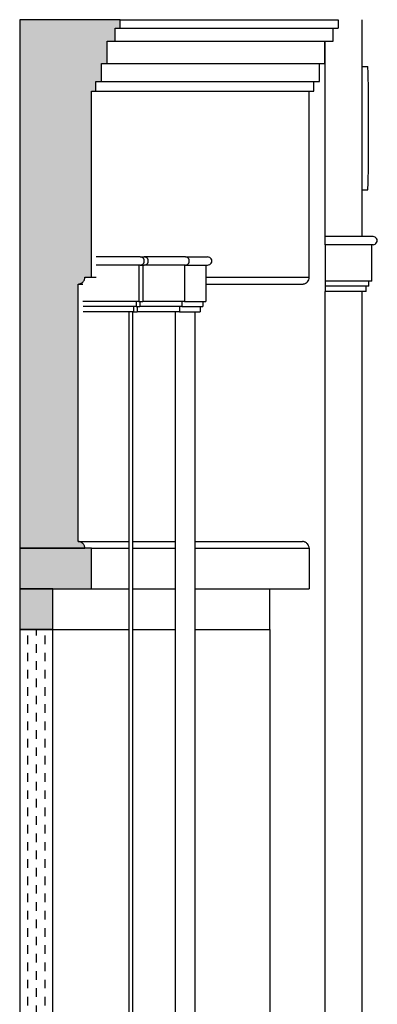
# Model space of a CAD drawing. Units: millimetres. Extents: x 1471 to 44642, y 31257 to 86531.
# Drawn here: x 7840 to 8369, y 68616 to 70069 of the extents above; entities that cross this region are included whole.
import ezdxf

# ---------------------------------------------------------------- set-up
doc = ezdxf.new("R2010")
doc.units = ezdxf.units.MM
doc.header["$LTSCALE"] = 10
doc.linetypes.add('ACAD_ISO02W100', pattern=[15, 12, -3])
doc.layers.add('GORKI Architektur', color=251, linetype='Continuous')
doc.layers.add('GORKI Saal Wandverkleidung', color=151, linetype='ACAD_ISO02W100')

msp = doc.modelspace()

# ---------------------------------------------------------------- hatches: boundary and pattern name
at = {"layer": 'GORKI Architektur', "linetype": 'Continuous', "extrusion": (0, 0, -1)}
h = msp.add_hatch(color=252, dxfattribs=at)
edge = h.paths.add_edge_path()
edge.add_spline(control_points=[(-7929.8, 69679.8), (-7929.5, 69679.7), (-7929.3, 69679.7), (-7928.9, 69679.5), (-7928.7, 69679.5), (-7928.4, 69679.5)], knot_values=[-0.13663, -0.13663, -0.13663, -0.13663, -0.068294, -0.068294, 0, 0, 0, 0], degree=3, periodic=0)
edge.add_spline(control_points=[(-7928.4, 69679.5), (-7928.1, 69679.4), (-7927.9, 69679.4), (-7927.3, 69679.3), (-7927, 69679.3), (-7926.7, 69679.3)], knot_values=[-0.175323, -0.175323, -0.175323, -0.175323, -0.087649, -0.087649, 0, 0, 0, 0], degree=3, periodic=0)
edge.add_spline(control_points=[(-7926.7, 69679.3), (-7926.7, 69616), (-7926.7, 69552.6), (-7926.7, 69426), (-7926.7, 69362.6), (-7926.7, 69299.3)], knot_values=[-38, -38, -38, -38, -19, -19, 0, 0, 0, 0], degree=3, periodic=0)
edge.add_spline(control_points=[(-7926.7, 69299.3), (-7927, 69299.3), (-7927.3, 69299.3), (-7927.9, 69299.2), (-7928.1, 69299.2), (-7928.4, 69299.1)], knot_values=[-0.17533, -0.17533, -0.17533, -0.17533, -0.087678, -0.087678, 0, 0, 0, 0], degree=3, periodic=0)
edge.add_spline(control_points=[(-7928.4, 69299.1), (-7928.7, 69299.1), (-7928.9, 69299), (-7929.3, 69298.9), (-7929.5, 69298.9), (-7929.8, 69298.8)], knot_values=[-0.13662, -0.13662, -0.13662, -0.13662, -0.068331, -0.068331, 0, 0, 0, 0], degree=3, periodic=0)
edge.add_spline(control_points=[(-7929.8, 69298.8), (-7930, 69298.7), (-7930.2, 69298.6), (-7930.6, 69298.5), (-7930.9, 69298.4), (-7931.1, 69298.2)], knot_values=[-0.143993, -0.143993, -0.143993, -0.143993, -0.07203, -0.07203, 0, 0, 0, 0], degree=3, periodic=0)
edge.add_spline(control_points=[(-7931.1, 69298.2), (-7931.3, 69298.1), (-7931.6, 69298), (-7932.1, 69297.7), (-7932.3, 69297.5), (-7932.6, 69297.3)], knot_values=[-0.173582, -0.173582, -0.173582, -0.173582, -0.086853, -0.086853, 0, 0, 0, 0], degree=3, periodic=0)
edge.add_spline(control_points=[(-7932.6, 69297.3), (-7932.8, 69297.1), (-7933.1, 69296.9), (-7933.6, 69296.4), (-7933.8, 69296.2), (-7934.1, 69295.9)], knot_values=[-0.206572, -0.206572, -0.206572, -0.206572, -0.103383, -0.103383, 0, 0, 0, 0], degree=3, periodic=0)
edge.add_spline(control_points=[(-7934.1, 69295.9), (-7934.4, 69295.5), (-7934.7, 69295.1), (-7935.3, 69294.1), (-7935.6, 69293.6), (-7935.8, 69293.1)], knot_values=[-0.327731, -0.327731, -0.327731, -0.327731, -0.164078, -0.164078, 0, 0, 0, 0], degree=3, periodic=0)
edge.add_spline(control_points=[(-7935.8, 69293.1), (-7936, 69292.5), (-7936.2, 69291.9), (-7936.4, 69290.6), (-7936.5, 69290), (-7936.5, 69289.3)], knot_values=[-0.393437, -0.393437, -0.393437, -0.393437, -0.196846, -0.196846, 0, 0, 0, 0], degree=3, periodic=0)
edge.add_spline(control_points=[(-7936.5, 69289.3), (-7920.5, 69289.3), (-7904.4, 69289.3), (-7872.4, 69289.3), (-7856.3, 69289.3), (-7840.3, 69289.3)], knot_values=[-9.623821, -9.623821, -9.623821, -9.623821, -4.812009, -4.812009, 0, 0, 0, 0], degree=3, periodic=0)
edge.add_spline(control_points=[(-7840.3, 69289.3), (-7840.3, 69291), (-7840.3, 69292.6), (-7840.3, 69296), (-7840.3, 69297.6), (-7840.3, 69299.3)], knot_values=[-1, -1, -1, -1, -0.5, -0.5, 0, 0, 0, 0], degree=3, periodic=0)
edge.add_spline(control_points=[(-7840.3, 69299.3), (-7840.3, 69362.6), (-7840.3, 69426), (-7840.3, 69552.6), (-7840.3, 69616), (-7840.3, 69679.3)], knot_values=[-38, -38, -38, -38, -19, -19, 0, 0, 0, 0], degree=3, periodic=0)
edge.add_spline(control_points=[(-7840.3, 69679.3), (-7840.3, 69681), (-7840.3, 69682.6), (-7840.3, 69686), (-7840.3, 69687.6), (-7840.3, 69689.3)], knot_values=[-1, -1, -1, -1, -0.5, -0.5, 0, 0, 0, 0], degree=3, periodic=0)
edge.add_spline(control_points=[(-7840.3, 69689.3), (-7840.3, 69699.3), (-7840.3, 69709.3), (-7840.3, 69729.3), (-7840.3, 69739.3), (-7840.3, 69749.3)], knot_values=[-6, -6, -6, -6, -3, -3, 0, 0, 0, 0], degree=3, periodic=0)
edge.add_spline(control_points=[(-7840.3, 69749.3), (-7840.3, 69802.6), (-7840.3, 69856), (-7840.3, 69962.6), (-7840.3, 70016), (-7840.3, 70069.3)], knot_values=[-32, -32, -32, -32, -16, -16, 0, 0, 0, 0], degree=3, periodic=0)
edge.add_line((-7840.3, 70069.3), (-7988.6, 70069.3))
edge.add_spline(control_points=[(-7988.6, 70069.3), (-7988.6, 70067.3), (-7988.6, 70065.2), (-7988.6, 70061.1), (-7988.6, 70059.1), (-7988.6, 70057.1)], knot_values=[-1.223039, -1.223039, -1.223039, -1.223039, -0.61152, -0.61152, 0, 0, 0, 0], degree=3, periodic=0)
edge.add_line((-7988.6, 70057.1), (-7981.4, 70057.1))
edge.add_spline(control_points=[(-7981.4, 70057.1), (-7981.4, 70053.9), (-7981.4, 70050.7), (-7981.4, 70044.2), (-7981.4, 70041), (-7981.4, 70037.8)], knot_values=[-1.923306, -1.923306, -1.923306, -1.923306, -0.961653, -0.961653, 0, 0, 0, 0], degree=3, periodic=0)
edge.add_line((-7981.4, 70037.8), (-7969.4, 70037.8))
edge.add_spline(control_points=[(-7969.4, 70037.8), (-7969.4, 70032.3), (-7969.4, 70026.7), (-7969.4, 70015.7), (-7969.4, 70010.1), (-7969.4, 70004.6)], knot_values=[-3.327482, -3.327482, -3.327482, -3.327482, -1.663741, -1.663741, 0, 0, 0, 0], degree=3, periodic=0)
edge.add_line((-7969.4, 70004.6), (-7961.1, 70004.6))
edge.add_spline(control_points=[(-7961.1, 70004.6), (-7961.1, 70000.2), (-7961.1, 69995.8), (-7961.1, 69987), (-7961.1, 69982.6), (-7961.1, 69978.2)], knot_values=[-2.633912, -2.633912, -2.633912, -2.633912, -1.316956, -1.316956, 0, 0, 0, 0], degree=3, periodic=0)
edge.add_line((-7961.1, 69978.2), (-7952.8, 69978.2))
edge.add_spline(control_points=[(-7952.8, 69978.2), (-7952.8, 69975.8), (-7952.8, 69973.5), (-7952.8, 69968.7), (-7952.8, 69966.3), (-7952.8, 69963.9)], knot_values=[-1.428386, -1.428386, -1.428386, -1.428386, -0.714193, -0.714193, 0, 0, 0, 0], degree=3, periodic=0)
edge.add_line((-7952.8, 69963.9), (-7946.3, 69963.9))
edge.add_spline(control_points=[(-7946.3, 69963.9), (-7946.3, 69961.5), (-7946.3, 69959.1), (-7946.3, 69954.2), (-7946.3, 69951.7), (-7946.3, 69949.3)], knot_values=[-1.463875, -1.463875, -1.463875, -1.463875, -0.731937, -0.731937, 0, 0, 0, 0], degree=3, periodic=0)
edge.add_spline(control_points=[(-7946.3, 69949.3), (-7946.3, 69916), (-7946.3, 69882.6), (-7946.3, 69816), (-7946.3, 69782.6), (-7946.3, 69749.3)], knot_values=[-20, -20, -20, -20, -10, -10, 0, 0, 0, 0], degree=3, periodic=0)
edge.add_spline(control_points=[(-7946.3, 69749.3), (-7946.3, 69739.3), (-7946.3, 69729.3), (-7946.3, 69709.3), (-7946.3, 69699.3), (-7946.3, 69689.3)], knot_values=[-6, -6, -6, -6, -3, -3, 0, 0, 0, 0], degree=3, periodic=0)
edge.add_spline(control_points=[(-7946.3, 69689.3), (-7944.7, 69689.3), (-7943.1, 69689.3), (-7939.8, 69689.3), (-7938.1, 69689.3), (-7936.5, 69689.3)], knot_values=[-0.981989, -0.981989, -0.981989, -0.981989, -0.490995, -0.490995, 0, 0, 0, 0], degree=3, periodic=0)
edge.add_spline(control_points=[(-7936.5, 69689.3), (-7936.5, 69688.6), (-7936.4, 69688), (-7936.2, 69686.7), (-7936, 69686.1), (-7935.8, 69685.5)], knot_values=[-0.393447, -0.393447, -0.393447, -0.393447, -0.196596, -0.196596, 0, 0, 0, 0], degree=3, periodic=0)
edge.add_spline(control_points=[(-7935.8, 69685.5), (-7935.6, 69685), (-7935.3, 69684.5), (-7934.7, 69683.5), (-7934.4, 69683.1), (-7934.1, 69682.7)], knot_values=[-0.327744, -0.327744, -0.327744, -0.327744, -0.163659, -0.163659, 0, 0, 0, 0], degree=3, periodic=0)
edge.add_spline(control_points=[(-7934.1, 69682.7), (-7933.8, 69682.4), (-7933.6, 69682.2), (-7933.1, 69681.7), (-7932.8, 69681.5), (-7932.6, 69681.3)], knot_values=[-0.206574, -0.206574, -0.206574, -0.206574, -0.10319, -0.10319, 0, 0, 0, 0], degree=3, periodic=0)
edge.add_spline(control_points=[(-7932.6, 69681.3), (-7932.3, 69681.1), (-7932.1, 69680.9), (-7931.6, 69680.6), (-7931.3, 69680.5), (-7931.1, 69680.4)], knot_values=[-0.173583, -0.173583, -0.173583, -0.173583, -0.08673, -0.08673, 0, 0, 0, 0], degree=3, periodic=0)
edge.add_spline(control_points=[(-7931.1, 69680.4), (-7930.9, 69680.2), (-7930.6, 69680.1), (-7930.2, 69680), (-7930, 69679.9), (-7929.8, 69679.8)], knot_values=[-0.143993, -0.143993, -0.143993, -0.143993, -0.071963, -0.071963, 0, 0, 0, 0], degree=3, periodic=0)
h = msp.add_hatch(color=252, dxfattribs=at)
edge = h.paths.add_edge_path()
edge.add_spline(control_points=[(-7840.3, 69229.3), (-7840.3, 69239.3), (-7840.3, 69249.3), (-7840.3, 69269.3), (-7840.3, 69279.3), (-7840.3, 69289.3)], knot_values=[-6, -6, -6, -6, -3, -3, 0, 0, 0, 0], degree=3, periodic=0)
edge.add_line((-7840.3, 69289.3), (-7946.3, 69289.3))
edge.add_spline(control_points=[(-7946.3, 69289.3), (-7946.3, 69279.3), (-7946.3, 69269.3), (-7946.3, 69249.3), (-7946.3, 69239.3), (-7946.3, 69229.3)], knot_values=[-6, -6, -6, -6, -3, -3, 0, 0, 0, 0], degree=3, periodic=0)
edge.add_line((-7946.3, 69229.3), (-7840.3, 69229.3))
h = msp.add_hatch(color=252, dxfattribs=at)
edge = h.paths.add_edge_path()
edge.add_spline(control_points=[(-7840.3, 69169.3), (-7840.3, 69179.3), (-7840.3, 69189.3), (-7840.3, 69209.3), (-7840.3, 69219.3), (-7840.3, 69229.3)], knot_values=[-6, -6, -6, -6, -3, -3, 0, 0, 0, 0], degree=3, periodic=0)
edge.add_line((-7840.3, 69229.3), (-7889.4, 69229.3))
edge.add_spline(control_points=[(-7889.4, 69229.3), (-7889.4, 69219.3), (-7889.4, 69209.3), (-7889.4, 69189.3), (-7889.4, 69179.3), (-7889.4, 69169.3)], knot_values=[-6, -6, -6, -6, -3, -3, 0, 0, 0, 0], degree=3, periodic=0)
edge.add_line((-7889.4, 69169.3), (-7840.3, 69169.3))
h = msp.add_hatch(dxfattribs=at)
h.set_pattern_fill('DASH', color=252, scale=4, angle=90, style=0)
h.set_pattern_definition([(90, (-24387.714, 15020.617), (-12.7, 12.7), [12.7, -12.7])])
edge = h.paths.add_edge_path()
edge.add_spline(control_points=[(-7840.3, 68334.3), (-7840.3, 68473.5), (-7840.3, 68612.6), (-7840.3, 68891), (-7840.3, 69030.1), (-7840.3, 69169.3)], knot_values=[-83.5, -83.5, -83.5, -83.5, -41.75, -41.75, 0, 0, 0, 0], degree=3, periodic=0)
edge.add_line((-7840.3, 69169.3), (-7889.4, 69169.3))
edge.add_spline(control_points=[(-7889.4, 69169.3), (-7889.4, 69030.1), (-7889.4, 68891), (-7889.4, 68612.6), (-7889.4, 68473.5), (-7889.4, 68334.3)], knot_values=[-83.5, -83.5, -83.5, -83.5, -41.75, -41.75, 0, 0, 0, 0], degree=3, periodic=0)
edge.add_line((-7889.4, 68334.3), (-7840.3, 68334.3))

# ---------------------------------------------------------------- linework, layer by layer
at = {"layer": 'GORKI Architektur', "linetype": 'Continuous', "extrusion": (0, 1, 0)}
for p, q in [((7988.6, 70069.3), (7840.3, 70069.3)), ((7981.4, 70057.1), (7988.6, 70057.1)), ((7969.4, 70037.8), (7981.4, 70037.8)), ((7961.1, 70004.6), (7969.4, 70004.6)), ((7952.8, 69978.2), (7961.1, 69978.2)), ((7946.3, 69963.9), (7952.8, 69963.9)), ((8018.4, 69719.3), (7953.4, 69719.3)), ((8018.4, 69719.3), (8024.1, 69719.3)), ((8085.4, 69719.3), (8024.1, 69719.3)), ((8085.4, 69719.3), (8117.7, 69719.3)), ((8018.4, 69707.3), (7953.4, 69707.3)), ((8016.4, 69707.3), (8016.4, 69653.3)), ((8018.4, 69707.3), (8024.1, 69707.3)), ((8022.1, 69707.3), (8022.1, 69653.3)), ((8085.4, 69707.3), (8024.1, 69707.3)), ((8083.6, 69707.3), (8083.6, 69653.3)), ((8085.4, 69707.3), (8117.7, 69707.3)), ((8115.5, 69707.3), (8115.5, 69653.3)), ((8016.4, 69653.3), (7933.8, 69653.3)), ((8012.5, 69646.3), (7933.9, 69646.3)), ((8008.6, 69646.3), (8008.6, 69638.3)), ((8012.5, 69653.3), (8012.5, 69646.3)), ((8012.5, 69646.3), (8018, 69646.3)), ((8013.9, 69646.3), (8013.9, 69638.3)), ((8016.4, 69653.3), (8022.1, 69653.3)), ((8018, 69653.3), (8018, 69646.3)), ((8080, 69646.3), (8018, 69646.3)), ((8083.6, 69653.3), (8022.1, 69653.3)), ((8076.5, 69646.3), (8076.5, 69638.3)), ((8080, 69653.3), (8080, 69646.3)), ((8080, 69646.3), (8111.1, 69646.3)), ((8083.6, 69653.3), (8115.5, 69653.3)), ((8106.7, 69646.3), (8106.7, 69638.3)), ((8111.1, 69653.3), (8111.1, 69646.3)), ((8008.6, 69638.3), (7933.9, 69638.3)), ((8001.7, 69638.3), (8001.7, 68244.3)), ((8006.8, 69638.3), (8006.8, 68244.3)), ((8008.6, 69638.3), (8013.9, 69638.3)), ((8076.5, 69638.3), (8013.9, 69638.3)), ((8070.2, 69638.3), (8070.2, 68244.3)), ((8076.5, 69638.3), (8106.7, 69638.3)), ((8099, 69638.3), (8099, 68244.3)), ((7946.3, 69289.3), (7840.3, 69289.3)), ((7840.3, 69229.3), (7946.3, 69229.3)), ((7889.4, 69229.3), (7840.3, 69229.3)), ((7889.4, 69169.3), (7840.3, 69169.3))]:
    msp.add_line(p, q, dxfattribs=at)
at = {"layer": 'GORKI Architektur', "linetype": 'Continuous', "extrusion": (4.93038e-32, -1.492e-32, -1)}
for p, q in [((7988.6, 70069.3), (7840.3, 70069.3)), ((7981.4, 70057.1), (7988.6, 70057.1)), ((7969.4, 70037.8), (7981.4, 70037.8)), ((7961.1, 70004.6), (7969.4, 70004.6)), ((7952.8, 69978.2), (7961.1, 69978.2)), ((7946.3, 69963.9), (7952.8, 69963.9))]:
    msp.add_line(p, q, dxfattribs=at)
at = {"layer": 'GORKI Architektur', "linetype": 'Continuous'}
for p, q in [((8310.7, 70069.3), (8310.7, 70057.1)), ((8303.4, 70037.8), (8303.4, 70057.1)), ((8291.3, 70004.6), (8291.3, 70037.8)), ((8283.1, 69978.2), (8283.1, 70004.6)), ((8274.6, 69963.9), (8274.6, 69978.2)), ((8268, 69689.3), (8268, 69963.9)), ((8006.8, 69299.3), (8070.2, 69299.3)), ((8267.9, 69289.3), (8267.9, 69229.3)), ((8210, 69169.3), (8210, 69229.3)), ((8006.8, 69169.3), (8070.2, 69169.3)), ((8210, 69169.3), (8210, 68334.3))]:
    msp.add_line(p, q, dxfattribs=at)
at = {"layer": 'GORKI Architektur', "linetype": 'Continuous', "extrusion": (1.2326e-31, 5.83808e-32, -1)}
for p, q in [((7946.3, 69289.3), (7840.3, 69289.3)), ((7840.3, 69229.3), (7946.3, 69229.3))]:
    msp.add_line(p, q, dxfattribs=at)
at = {"layer": 'GORKI Architektur', "linetype": 'Continuous', "extrusion": (-2.46519e-32, -1.27594e-32, -1)}
for p, q in [((7889.4, 69229.3), (7840.3, 69229.3)), ((7840.3, 69169.3), (7889.4, 69169.3))]:
    msp.add_line(p, q, dxfattribs=at)
at = {"layer": 'GORKI Architektur', "linetype": 'Continuous', "extrusion": (0, 1.17252e-32, -1)}
msp.add_line((7889.4, 69169.3), (7840.3, 69169.3), dxfattribs=at)
at = {"layer": 'GORKI Architektur', "linetype": 'Continuous'}
for centre, radius, start, end in [((8258, 69689.3), 10, 337.4531, 0), ((8258, 69689.3), 10, 270, 280.2255), ((8258, 69689.3), 10, 280.2255, 288.1873), ((8258, 69689.3), 10, 288.1873, 296.5652), ((8258, 69689.3), 10, 296.5652, 306.6401), ((8258, 69689.3), 10, 306.6401, 318.5891), ((8258, 69689.3), 10, 318.5891, 337.4531), ((8265.5, 69682.7), 6.431098710768743e-12, 225, 322.1782), ((8257.9, 69289.3), 10, 79.7745, 90), ((8257.9, 69289.3), 10, 71.8127, 79.7745), ((8257.9, 69289.3), 10, 63.4348, 71.8127), ((8257.9, 69289.3), 10, 53.3599, 63.4348), ((8257.9, 69289.3), 10, 41.4109, 53.3599), ((8257.9, 69289.3), 10, 22.5469, 41.4109), ((8265.4, 69295.9), 6.431098710768743e-12, 37.8218, 135), ((8257.9, 69289.3), 10, 360, 22.5469)]:
    msp.add_arc(centre, radius, start, end, dxfattribs=at)
for centre, major_axis, ratio, start_param, end_param in [((8018.4, 69713.3), (0, -6), 0.981622, 0, 3.141593), ((8024.1, 69713.3), (6.11, 0), 0.982274, 4.712389, 7.853982), ((8085.4, 69713.3), (0, -6), 0.891765, 0, 3.141593), ((8117.7, 69713.3), (6.59, 0), 0.911068, 4.712389, 7.853982)]:
    msp.add_ellipse(centre, major_axis=major_axis, ratio=ratio, start_param=start_param, end_param=end_param, dxfattribs=at)
for points, knots in [([(7840.3, 70069.3), (7840.3, 70016), (7840.3, 69962.6), (7840.3, 69856), (7840.3, 69802.6), (7840.3, 69749.3)], [-32, -32, -32, -32, -16, -16, 0, 0, 0, 0]), ([(7840.3, 70069.3), (7840.3, 70016), (7840.3, 69962.6), (7840.3, 69856), (7840.3, 69802.6), (7840.3, 69749.3)], [-32, -32, -32, -32, -16, -16, 0, 0, 0, 0]), ([(7988.6, 70069.3), (7990, 70069.3), (7992.8, 70069.3), (7997.7, 70069.3), (7998.6, 70069.3), (8000.5, 70069.3), (8001.4, 70069.3), (8004.7, 70069.3), (8007.2, 70069.3), (8017.9, 70069.3), (8029, 70069.3), (8053.9, 70069.3), (8062.1, 70069.3), (8076.3, 70069.3), (8081.4, 70069.3), (8108.3, 70069.3), (8134.8, 70069.3), (8194.2, 70069.3), (8227, 70069.3), (8277.4, 70069.3), (8294, 70069.3), (8310.7, 70069.3)], [455.450391, 455.450391, 455.450391, 455.450391, 527.080779, 527.080779, 541.721912, 541.721912, 556.363045, 556.363045, 585.64531, 585.64531, 658.850974, 658.850974, 688.13324, 688.13324, 702.774372, 702.774372, 761.338903, 761.338903, 819.903434, 819.903434, 847.989805, 847.989805, 847.989805, 847.989805]), ([(7988.6, 70057.1), (7988.6, 70059.1), (7988.6, 70061.1), (7988.6, 70065.2), (7988.6, 70067.3), (7988.6, 70069.3)], [-1.223039, -1.223039, -1.223039, -1.223039, -0.61152, -0.61152, 0, 0, 0, 0]), ([(7988.6, 70057.1), (7988.6, 70059.1), (7988.6, 70061.1), (7988.6, 70065.2), (7988.6, 70067.3), (7988.6, 70069.3)], [-1.223039, -1.223039, -1.223039, -1.223039, -0.61152, -0.61152, 0, 0, 0, 0]), ([(7981.4, 70037.8), (7981.4, 70041), (7981.4, 70044.2), (7981.4, 70050.7), (7981.4, 70053.9), (7981.4, 70057.1)], [-1.923306, -1.923306, -1.923306, -1.923306, -0.961653, -0.961653, 0, 0, 0, 0]), ([(7981.4, 70037.8), (7981.4, 70041), (7981.4, 70044.2), (7981.4, 70050.7), (7981.4, 70053.9), (7981.4, 70057.1)], [-1.923306, -1.923306, -1.923306, -1.923306, -0.961653, -0.961653, 0, 0, 0, 0]), ([(7988.6, 70057.1), (7988.8, 70057.1), (7990.7, 70057.1), (7995.2, 70057.1), (8004.7, 70057.1), (8018.2, 70057.1), (8046.2, 70057.1), (8071.3, 70057.1), (8121.9, 70057.1), (8203.8, 70057.1), (8294, 70057.1), (8310.7, 70057.1)], [455.450391, 455.450391, 455.450391, 455.450391, 468.516248, 534.401346, 556.363045, 614.927576, 673.492107, 695.453806, 695.453806, 819.903434, 847.989805, 847.989805, 847.989805, 847.989805]), ([(7969.4, 70004.6), (7969.4, 70010.1), (7969.4, 70015.7), (7969.4, 70026.7), (7969.4, 70032.3), (7969.4, 70037.8)], [-3.327482, -3.327482, -3.327482, -3.327482, -1.663741, -1.663741, 0, 0, 0, 0]), ([(7969.4, 70004.6), (7969.4, 70010.1), (7969.4, 70015.7), (7969.4, 70026.7), (7969.4, 70032.3), (7969.4, 70037.8)], [-3.327482, -3.327482, -3.327482, -3.327482, -1.663741, -1.663741, 0, 0, 0, 0]), ([(7981.4, 70037.8), (7981.7, 70037.8), (7983.5, 70037.8), (7988, 70037.8), (7997.6, 70037.8), (8011.1, 70037.8), (8039.2, 70037.8), (8064.3, 70037.8), (8115, 70037.8), (8196.8, 70037.8), (8286.9, 70037.8), (8303.4, 70037.8)], [455.308015, 455.308015, 455.308015, 455.308015, 468.516248, 534.401346, 556.363045, 614.927576, 673.492107, 695.453806, 695.453806, 819.903434, 847.713149, 847.713149, 847.713149, 847.713149]), ([(7961.1, 69978.2), (7961.1, 69982.6), (7961.1, 69987), (7961.1, 69995.8), (7961.1, 70000.2), (7961.1, 70004.6)], [-2.633912, -2.633912, -2.633912, -2.633912, -1.316956, -1.316956, 0, 0, 0, 0]), ([(7961.1, 69978.2), (7961.1, 69982.6), (7961.1, 69987), (7961.1, 69995.8), (7961.1, 70000.2), (7961.1, 70004.6)], [-2.633912, -2.633912, -2.633912, -2.633912, -1.316956, -1.316956, 0, 0, 0, 0]), ([(7969.4, 70004.6), (7969.7, 70004.6), (7971.5, 70004.6), (7975.1, 70004.6), (7980.4, 70004.6), (7985.6, 70004.6), (7999.3, 70004.6), (8027.4, 70004.6), (8052.6, 70004.6), (8103.5, 70004.6), (8185.2, 70004.6), (8275, 70004.6), (8291.3, 70004.6)], [455.070444, 455.070444, 455.070444, 455.070444, 468.516248, 534.401346, 534.401346, 556.363045, 614.927576, 673.492107, 695.453806, 695.453806, 819.903434, 847.323206, 847.323206, 847.323206, 847.323206]), ([(7952.8, 69963.9), (7952.8, 69966.3), (7952.8, 69968.7), (7952.8, 69973.5), (7952.8, 69975.8), (7952.8, 69978.2)], [-1.428386, -1.428386, -1.428386, -1.428386, -0.714193, -0.714193, 0, 0, 0, 0]), ([(7952.8, 69963.9), (7952.8, 69966.3), (7952.8, 69968.7), (7952.8, 69973.5), (7952.8, 69975.8), (7952.8, 69978.2)], [-1.428386, -1.428386, -1.428386, -1.428386, -0.714193, -0.714193, 0, 0, 0, 0]), ([(7961.1, 69978.2), (7961.4, 69978.2), (7963.2, 69978.2), (7966.8, 69978.2), (7972.1, 69978.2), (7977.4, 69978.2), (7991, 69978.2), (8019.2, 69978.2), (8044.5, 69978.2), (8095.5, 69978.2), (8177.2, 69978.2), (8266.9, 69978.2), (8283.1, 69978.2)], [454.905972, 454.905972, 454.905972, 454.905972, 468.516248, 534.401346, 534.401346, 556.363045, 614.927576, 673.492107, 695.453806, 695.453806, 819.903434, 847.135422, 847.135422, 847.135422, 847.135422]), ([(7946.3, 69949.3), (7946.3, 69951.7), (7946.3, 69954.2), (7946.3, 69959.1), (7946.3, 69961.5), (7946.3, 69963.9)], [-1.463875, -1.463875, -1.463875, -1.463875, -0.731937, -0.731937, 0, 0, 0, 0]), ([(7946.3, 69949.3), (7946.3, 69951.7), (7946.3, 69954.2), (7946.3, 69959.1), (7946.3, 69961.5), (7946.3, 69963.9)], [-1.463875, -1.463875, -1.463875, -1.463875, -0.731937, -0.731937, 0, 0, 0, 0]), ([(7952.8, 69963.9), (7953.1, 69963.9), (7954.9, 69963.9), (7958.6, 69963.9), (7963.9, 69963.9), (7969.1, 69963.9), (7982.8, 69963.9), (8011.1, 69963.9), (8036.4, 69963.9), (8087.5, 69963.9), (8169.1, 69963.9), (8258.6, 69963.9), (8274.6, 69963.9)], [454.74161, 454.74161, 454.74161, 454.74161, 468.516248, 534.401346, 534.401346, 556.363045, 614.927576, 673.492107, 695.453806, 695.453806, 819.903434, 846.81583, 846.81583, 846.81583, 846.81583]), ([(7946.3, 69749.3), (7946.3, 69782.6), (7946.3, 69816), (7946.3, 69882.6), (7946.3, 69916), (7946.3, 69949.3)], [-20, -20, -20, -20, -10, -10, 0, 0, 0, 0]), ([(7946.3, 69749.3), (7946.3, 69782.6), (7946.3, 69816), (7946.3, 69882.6), (7946.3, 69916), (7946.3, 69949.3)], [-20, -20, -20, -20, -10, -10, 0, 0, 0, 0]), ([(7840.3, 69749.3), (7840.3, 69739.3), (7840.3, 69729.3), (7840.3, 69709.3), (7840.3, 69699.3), (7840.3, 69689.3)], [-6, -6, -6, -6, -3, -3, 0, 0, 0, 0]), ([(7840.3, 69749.3), (7840.3, 69739.3), (7840.3, 69729.3), (7840.3, 69709.3), (7840.3, 69699.3), (7840.3, 69689.3)], [-6, -6, -6, -6, -3, -3, 0, 0, 0, 0]), ([(7946.3, 69689.3), (7946.3, 69699.3), (7946.3, 69709.3), (7946.3, 69729.3), (7946.3, 69739.3), (7946.3, 69749.3)], [-6, -6, -6, -6, -3, -3, 0, 0, 0, 0]), ([(7946.3, 69689.3), (7946.3, 69699.3), (7946.3, 69709.3), (7946.3, 69729.3), (7946.3, 69739.3), (7946.3, 69749.3)], [-6, -6, -6, -6, -3, -3, 0, 0, 0, 0]), ([(7840.3, 69689.3), (7840.3, 69687.6), (7840.3, 69686), (7840.3, 69682.6), (7840.3, 69681), (7840.3, 69679.3)], [-1, -1, -1, -1, -0.5, -0.5, 0, 0, 0, 0]), ([(7840.3, 69689.3), (7840.3, 69687.6), (7840.3, 69686), (7840.3, 69682.6), (7840.3, 69681), (7840.3, 69679.3)], [-1, -1, -1, -1, -0.5, -0.5, 0, 0, 0, 0]), ([(7935.8, 69685.5), (7936, 69686.1), (7936.2, 69686.7), (7936.4, 69688), (7936.5, 69688.6), (7936.5, 69689.3)], [-0.3934471, -0.3934471, -0.3934471, -0.3934471, -0.1968513, -0.1968513, 0, 0, 0, 0]), ([(7935.8, 69685.5), (7936, 69686.1), (7936.2, 69686.7), (7936.4, 69688), (7936.5, 69688.6), (7936.5, 69689.3)], [-0.3934471, -0.3934471, -0.3934471, -0.3934471, -0.1968513, -0.1968513, 0, 0, 0, 0]), ([(7936.5, 69689.3), (7938.1, 69689.3), (7939.8, 69689.3), (7943.1, 69689.3), (7944.7, 69689.3), (7946.3, 69689.3)], [-0.9819888, -0.9819888, -0.9819888, -0.9819888, -0.4909936, -0.4909936, 0, 0, 0, 0]), ([(7936.5, 69689.3), (7938.1, 69689.3), (7939.8, 69689.3), (7943.1, 69689.3), (7944.7, 69689.3), (7946.3, 69689.3)], [-0.9819888, -0.9819888, -0.9819888, -0.9819888, -0.4909936, -0.4909936, 0, 0, 0, 0]), ([(7946.3, 69689.3), (7946.6, 69689.3), (7948.1, 69689.3), (7950.7, 69689.3), (7953.4, 69689.3)], [454.612527, 454.612527, 454.612527, 454.612527, 468.516248, 519.07858, 519.07858, 519.07858, 519.07858]), ([(8115.5, 69689.3), (8147.5, 69689.3), (8198.4, 69689.3), (8252.2, 69689.3), (8268, 69689.3)], [755.727056, 755.727056, 755.727056, 755.727056, 819.903434, 846.564796, 846.564796, 846.564796, 846.564796]), ([(7840.3, 69679.3), (7840.3, 69616), (7840.3, 69552.6), (7840.3, 69426), (7840.3, 69362.6), (7840.3, 69299.3)], [-38, -38, -38, -38, -19, -19, 0, 0, 0, 0]), ([(7840.3, 69679.3), (7840.3, 69616), (7840.3, 69552.6), (7840.3, 69426), (7840.3, 69362.6), (7840.3, 69299.3)], [-38, -38, -38, -38, -19, -19, 0, 0, 0, 0]), ([(7926.7, 69679.3), (7927, 69679.3), (7927.3, 69679.3), (7927.9, 69679.4), (7928.1, 69679.4), (7928.4, 69679.5)], [-0.1753226, -0.1753226, -0.1753226, -0.1753226, -0.087674, -0.087674, 0, 0, 0, 0]), ([(7926.7, 69679.3), (7927, 69679.3), (7927.3, 69679.3), (7927.9, 69679.4), (7928.1, 69679.4), (7928.4, 69679.5)], [-0.1753226, -0.1753226, -0.1753226, -0.1753226, -0.087674, -0.087674, 0, 0, 0, 0]), ([(7926.7, 69679.3), (7927, 69679.3), (7928.5, 69679.3), (7931.1, 69679.3), (7933.8, 69679.3)], [454.223607, 454.223607, 454.223607, 454.223607, 468.516248, 518.705428, 518.705428, 518.705428, 518.705428]), ([(7926.7, 69299.3), (7926.7, 69362.6), (7926.7, 69426), (7926.7, 69552.6), (7926.7, 69616), (7926.7, 69679.3)], [-38, -38, -38, -38, -19, -19, 0, 0, 0, 0]), ([(7926.7, 69299.3), (7926.7, 69362.6), (7926.7, 69426), (7926.7, 69552.6), (7926.7, 69616), (7926.7, 69679.3)], [-38, -38, -38, -38, -19, -19, 0, 0, 0, 0]), ([(7928.4, 69679.5), (7928.7, 69679.5), (7928.9, 69679.5), (7929.3, 69679.7), (7929.5, 69679.7), (7929.8, 69679.8)], [-0.1366297, -0.1366297, -0.1366297, -0.1366297, -0.0683356, -0.0683356, 0, 0, 0, 0]), ([(7928.4, 69679.5), (7928.7, 69679.5), (7928.9, 69679.5), (7929.3, 69679.7), (7929.5, 69679.7), (7929.8, 69679.8)], [-0.1366297, -0.1366297, -0.1366297, -0.1366297, -0.0683356, -0.0683356, 0, 0, 0, 0]), ([(7929.8, 69679.8), (7930, 69679.9), (7930.2, 69680), (7930.6, 69680.1), (7930.9, 69680.2), (7931.1, 69680.4)], [-0.1439934, -0.1439934, -0.1439934, -0.1439934, -0.0720306, -0.0720306, 0, 0, 0, 0]), ([(7929.8, 69679.8), (7930, 69679.9), (7930.2, 69680), (7930.6, 69680.1), (7930.9, 69680.2), (7931.1, 69680.4)], [-0.1439934, -0.1439934, -0.1439934, -0.1439934, -0.0720306, -0.0720306, 0, 0, 0, 0]), ([(7931.1, 69680.4), (7931.3, 69680.5), (7931.6, 69680.6), (7932.1, 69680.9), (7932.3, 69681.1), (7932.6, 69681.3)], [-0.1735832, -0.1735832, -0.1735832, -0.1735832, -0.0868535, -0.0868535, 0, 0, 0, 0]), ([(7931.1, 69680.4), (7931.3, 69680.5), (7931.6, 69680.6), (7932.1, 69680.9), (7932.3, 69681.1), (7932.6, 69681.3)], [-0.1735832, -0.1735832, -0.1735832, -0.1735832, -0.0868535, -0.0868535, 0, 0, 0, 0]), ([(7932.6, 69681.3), (7932.8, 69681.5), (7933.1, 69681.7), (7933.6, 69682.2), (7933.8, 69682.4), (7934.1, 69682.7)], [-0.2065742, -0.2065742, -0.2065742, -0.2065742, -0.1033837, -0.1033837, 0, 0, 0, 0]), ([(7932.6, 69681.3), (7932.8, 69681.5), (7933.1, 69681.7), (7933.6, 69682.2), (7933.8, 69682.4), (7934.1, 69682.7)], [-0.2065742, -0.2065742, -0.2065742, -0.2065742, -0.1033837, -0.1033837, 0, 0, 0, 0]), ([(7934.1, 69682.7), (7934.4, 69683.1), (7934.7, 69683.5), (7935.3, 69684.5), (7935.6, 69685), (7935.8, 69685.5)], [-0.3277436, -0.3277436, -0.3277436, -0.3277436, -0.1640847, -0.1640847, 0, 0, 0, 0]), ([(7934.1, 69682.7), (7934.4, 69683.1), (7934.7, 69683.5), (7935.3, 69684.5), (7935.6, 69685), (7935.8, 69685.5)], [-0.3277436, -0.3277436, -0.3277436, -0.3277436, -0.1640847, -0.1640847, 0, 0, 0, 0]), ([(8115.5, 69679.3), (8142.6, 69679.3), (8186.6, 69679.3), (8232.6, 69679.3), (8258, 69679.3)], [768.011017, 768.011017, 768.011017, 768.011017, 819.903434, 845.808236, 845.808236, 845.808236, 845.808236]), ([(7840.3, 69299.3), (7840.3, 69297.6), (7840.3, 69296), (7840.3, 69292.6), (7840.3, 69291), (7840.3, 69289.3)], [-1, -1, -1, -1, -0.5, -0.5, 0, 0, 0, 0]), ([(7840.3, 69299.3), (7840.3, 69297.6), (7840.3, 69296), (7840.3, 69292.6), (7840.3, 69291), (7840.3, 69289.3)], [-1, -1, -1, -1, -0.5, -0.5, 0, 0, 0, 0]), ([(7926.7, 69299.3), (7927, 69299.3), (7928.5, 69299.3), (7931.2, 69299.3), (7934, 69299.3), (7934, 69299.3), (7934, 69299.3), (7934, 69299.3), (7956.6, 69299.3), (7979.2, 69299.3), (8001.7, 69299.3)], [454.223607, 454.223607, 454.223607, 454.223607, 468.516248, 520.203222, 520.203222, 520.203222, 520.203366, 520.203366, 520.203366, 937.720689, 937.720689, 937.720689, 937.720689]), ([(7928.4, 69299.1), (7928.1, 69299.2), (7927.9, 69299.2), (7927.3, 69299.3), (7927, 69299.3), (7926.7, 69299.3)], [-0.1753302, -0.1753302, -0.1753302, -0.1753302, -0.0876524, -0.0876524, 0, 0, 0, 0]), ([(7928.4, 69299.1), (7928.1, 69299.2), (7927.9, 69299.2), (7927.3, 69299.3), (7927, 69299.3), (7926.7, 69299.3)], [-0.1753302, -0.1753302, -0.1753302, -0.1753302, -0.0876524, -0.0876524, 0, 0, 0, 0]), ([(7929.8, 69298.8), (7929.5, 69298.9), (7929.3, 69298.9), (7928.9, 69299), (7928.7, 69299.1), (7928.4, 69299.1)], [-0.1366197, -0.1366197, -0.1366197, -0.1366197, -0.0682891, -0.0682891, 0, 0, 0, 0]), ([(7929.8, 69298.8), (7929.5, 69298.9), (7929.3, 69298.9), (7928.9, 69299), (7928.7, 69299.1), (7928.4, 69299.1)], [-0.1366197, -0.1366197, -0.1366197, -0.1366197, -0.0682891, -0.0682891, 0, 0, 0, 0]), ([(7931.1, 69298.2), (7930.9, 69298.4), (7930.6, 69298.5), (7930.2, 69298.6), (7930, 69298.7), (7929.8, 69298.8)], [-0.143993, -0.143993, -0.143993, -0.143993, -0.0719626, -0.0719626, 0, 0, 0, 0]), ([(7931.1, 69298.2), (7930.9, 69298.4), (7930.6, 69298.5), (7930.2, 69298.6), (7930, 69298.7), (7929.8, 69298.8)], [-0.143993, -0.143993, -0.143993, -0.143993, -0.0719626, -0.0719626, 0, 0, 0, 0]), ([(7932.6, 69297.3), (7932.3, 69297.5), (7932.1, 69297.7), (7931.6, 69298), (7931.3, 69298.1), (7931.1, 69298.2)], [-0.1735822, -0.1735822, -0.1735822, -0.1735822, -0.0867292, -0.0867292, 0, 0, 0, 0]), ([(7932.6, 69297.3), (7932.3, 69297.5), (7932.1, 69297.7), (7931.6, 69298), (7931.3, 69298.1), (7931.1, 69298.2)], [-0.1735822, -0.1735822, -0.1735822, -0.1735822, -0.0867292, -0.0867292, 0, 0, 0, 0]), ([(7934.1, 69295.9), (7933.8, 69296.2), (7933.6, 69296.4), (7933.1, 69296.9), (7932.8, 69297.1), (7932.6, 69297.3)], [-0.2065718, -0.2065718, -0.2065718, -0.2065718, -0.1031893, -0.1031893, 0, 0, 0, 0]), ([(7934.1, 69295.9), (7933.8, 69296.2), (7933.6, 69296.4), (7933.1, 69296.9), (7932.8, 69297.1), (7932.6, 69297.3)], [-0.2065718, -0.2065718, -0.2065718, -0.2065718, -0.1031893, -0.1031893, 0, 0, 0, 0]), ([(7935.8, 69293.1), (7935.6, 69293.6), (7935.3, 69294.1), (7934.7, 69295.1), (7934.4, 69295.5), (7934.1, 69295.9)], [-0.3277306, -0.3277306, -0.3277306, -0.3277306, -0.1636524, -0.1636524, 0, 0, 0, 0]), ([(7935.8, 69293.1), (7935.6, 69293.6), (7935.3, 69294.1), (7934.7, 69295.1), (7934.4, 69295.5), (7934.1, 69295.9)], [-0.3277306, -0.3277306, -0.3277306, -0.3277306, -0.1636524, -0.1636524, 0, 0, 0, 0]), ([(8099, 69299.3), (8130.5, 69299.3), (8180.3, 69299.3), (8232.6, 69299.3), (8257.9, 69299.3)], [757.31568, 757.31568, 757.31568, 757.31568, 819.903434, 845.808236, 845.808236, 845.808236, 845.808236]), ([(7840.3, 69289.3), (7856.3, 69289.3), (7872.4, 69289.3), (7904.4, 69289.3), (7920.5, 69289.3), (7936.5, 69289.3)], [-9.623821, -9.623821, -9.623821, -9.623821, -4.811811, -4.811811, 0, 0, 0, 0]), ([(7840.3, 69289.3), (7840.3, 69279.3), (7840.3, 69269.3), (7840.3, 69249.3), (7840.3, 69239.3), (7840.3, 69229.3)], [-6, -6, -6, -6, -3, -3, 0, 0, 0, 0]), ([(7840.3, 69289.3), (7840.3, 69279.3), (7840.3, 69269.3), (7840.3, 69249.3), (7840.3, 69239.3), (7840.3, 69229.3)], [-6, -6, -6, -6, -3, -3, 0, 0, 0, 0]), ([(7840.3, 69289.3), (7856.3, 69289.3), (7872.4, 69289.3), (7904.4, 69289.3), (7920.5, 69289.3), (7936.5, 69289.3)], [-9.623821, -9.623821, -9.623821, -9.623821, -4.811811, -4.811811, 0, 0, 0, 0]), ([(7936.5, 69289.3), (7936.5, 69290), (7936.4, 69290.6), (7936.2, 69291.9), (7936, 69292.5), (7935.8, 69293.1)], [-0.3934374, -0.3934374, -0.3934374, -0.3934374, -0.1965909, -0.1965909, 0, 0, 0, 0]), ([(7936.5, 69289.3), (7936.5, 69290), (7936.4, 69290.6), (7936.2, 69291.9), (7936, 69292.5), (7935.8, 69293.1)], [-0.3934374, -0.3934374, -0.3934374, -0.3934374, -0.1965909, -0.1965909, 0, 0, 0, 0]), ([(7946.3, 69289.3), (7947.2, 69289.3), (7948.8, 69289.3), (7951.8, 69289.3), (7952.7, 69289.3), (7953.6, 69289.3), (7953.6, 69289.3), (7953.6, 69289.3), (7953.6, 69289.3), (7969.7, 69289.3), (7985.7, 69289.3), (8001.7, 69289.3)], [454.600023, 454.600023, 454.600023, 454.600023, 502.942363, 502.942363, 520.564329, 520.564329, 520.564329, 520.564472, 520.564472, 520.564472, 817.32597, 817.32597, 817.32597, 817.32597]), ([(7946.3, 69229.3), (7946.3, 69239.3), (7946.3, 69249.3), (7946.3, 69269.3), (7946.3, 69279.3), (7946.3, 69289.3)], [-6, -6, -6, -6, -3, -3, 0, 0, 0, 0]), ([(7946.3, 69229.3), (7946.3, 69239.3), (7946.3, 69249.3), (7946.3, 69269.3), (7946.3, 69279.3), (7946.3, 69289.3)], [-6, -6, -6, -6, -3, -3, 0, 0, 0, 0]), ([(8006.8, 69289.3), (8011.5, 69289.3), (8016.6, 69289.3), (8022.3, 69289.3), (8022.3, 69289.3), (8022.4, 69289.3), (8022.4, 69289.3), (8022.4, 69289.3), (8022.4, 69289.3), (8038.3, 69289.3), (8054.3, 69289.3), (8070.2, 69289.3)], [661.037165, 661.037165, 661.037165, 661.037165, 679.651841, 679.651841, 679.79336, 679.79336, 679.79336, 679.794224, 679.794224, 679.794224, 732.50929, 732.50929, 732.50929, 732.50929]), ([(8099, 69289.3), (8120, 69289.3), (8142.9, 69289.3), (8197.1, 69289.3), (8229, 69289.3), (8263.5, 69289.3), (8265.7, 69289.3), (8267.9, 69289.3)], [744.5042, 744.5042, 744.5042, 744.5042, 788.396136, 788.396136, 842.768283, 842.768283, 846.551417, 846.551417, 846.551417, 846.551417]), ([(7840.3, 69229.3), (7840.3, 69219.3), (7840.3, 69209.3), (7840.3, 69189.3), (7840.3, 69179.3), (7840.3, 69169.3)], [-6, -6, -6, -6, -3, -3, 0, 0, 0, 0]), ([(7840.3, 69229.3), (7840.3, 69219.3), (7840.3, 69209.3), (7840.3, 69189.3), (7840.3, 69179.3), (7840.3, 69169.3)], [-6, -6, -6, -6, -3, -3, 0, 0, 0, 0]), ([(7889.4, 69169.3), (7889.4, 69179.3), (7889.4, 69189.3), (7889.4, 69209.3), (7889.4, 69219.3), (7889.4, 69229.3)], [-6, -6, -6, -6, -3, -3, 0, 0, 0, 0]), ([(7889.4, 69169.3), (7889.4, 69179.3), (7889.4, 69189.3), (7889.4, 69209.3), (7889.4, 69219.3), (7889.4, 69229.3)], [-6, -6, -6, -6, -3, -3, 0, 0, 0, 0]), ([(7946.3, 69229.3), (7946.4, 69229.3), (7947.7, 69229.3), (7950.3, 69229.3), (7953.4, 69229.3), (7953.6, 69229.3), (7953.6, 69229.3), (7953.6, 69229.3), (7953.6, 69229.3), (7969.7, 69229.3), (7985.7, 69229.3), (8001.7, 69229.3)], [454.600023, 454.600023, 454.600023, 454.600023, 462.163252, 516.535399, 520.564329, 520.564329, 520.564329, 520.564472, 520.564472, 520.564472, 817.425859, 817.425859, 817.425859, 817.425859]), ([(8006.8, 69229.3), (8011.5, 69229.3), (8016.7, 69229.3), (8022.3, 69229.3), (8022.4, 69229.3), (8022.4, 69229.3), (8022.4, 69229.3), (8022.4, 69229.3), (8038.3, 69229.3), (8054.3, 69229.3), (8070.2, 69229.3)], [661.037165, 661.037165, 661.037165, 661.037165, 679.651841, 679.79336, 679.79336, 679.79336, 679.794224, 679.794224, 679.794224, 732.510801, 732.510801, 732.510801, 732.510801]), ([(8099, 69229.3), (8120, 69229.3), (8171.4, 69229.3), (8231.2, 69229.3), (8265.7, 69229.3), (8267.9, 69229.3)], [744.5042, 744.5042, 744.5042, 744.5042, 788.396136, 842.768283, 846.551417, 846.551417, 846.551417, 846.551417]), ([(7840.3, 69169.3), (7840.3, 69030.1), (7840.3, 68891), (7840.3, 68612.6), (7840.3, 68473.5), (7840.3, 68334.3)], [-83.5, -83.5, -83.5, -83.5, -41.75, -41.75, 0, 0, 0, 0]), ([(7840.3, 69169.3), (7840.3, 69030.1), (7840.3, 68891), (7840.3, 68612.6), (7840.3, 68473.5), (7840.3, 68334.3)], [-83.5, -83.5, -83.5, -83.5, -41.75, -41.75, 0, 0, 0, 0]), ([(7889.4, 68334.3), (7889.4, 68473.5), (7889.4, 68612.6), (7889.4, 68891), (7889.4, 69030.1), (7889.4, 69169.3)], [-83.5, -83.5, -83.5, -83.5, -41.75, -41.75, 0, 0, 0, 0]), ([(7889.4, 69169.3), (7889.5, 69169.3), (7890.7, 69169.3), (7893.3, 69169.3), (7896.4, 69169.3), (7896.7, 69169.3), (7896.7, 69169.3), (7896.7, 69169.3), (7896.7, 69169.3), (7931.7, 69169.3), (7966.7, 69169.3), (8001.7, 69169.3)], [453.459726, 453.459726, 453.459726, 453.459726, 459.74956, 513.837743, 519.468382, 519.468382, 519.468382, 519.468524, 519.468524, 519.468524, 1166.868565, 1166.868565, 1166.868565, 1166.868565]), ([(7889.4, 68334.3), (7889.4, 68473.5), (7889.4, 68612.6), (7889.4, 68891), (7889.4, 69030.1), (7889.4, 69169.3)], [-83.5, -83.5, -83.5, -83.5, -41.75, -41.75, 0, 0, 0, 0]), ([(8099, 69169.3), (8122.7, 69169.3), (8159.6, 69169.3), (8197.6, 69169.3), (8210, 69169.3)], [780.033223, 780.033223, 780.033223, 780.033223, 823.578123, 844.345324, 844.345324, 844.345324, 844.345324]), ([(8099, 69169.3), (8101.3, 69169.3), (8133.2, 69169.3), (8170.8, 69169.3), (8206.4, 69169.3), (8210, 69169.3)], [780.033223, 780.033223, 780.033223, 780.033223, 784.278661, 838.366844, 844.345324, 844.345324, 844.345324, 844.345324])]:
    msp.add_open_spline(points, degree=3, knots=knots, dxfattribs=at)
msp.add_open_spline([(7889.4, 69169.3), (7890.6, 69169.3), (7893.1, 69169.3), (7896.7, 69169.3)], degree=3, dxfattribs=at)
at = {"layer": 'GORKI Saal Wandverkleidung', "linetype": 'Continuous', "extrusion": (0, 1, 0)}
for p, q in [((8291.3, 70069.4), (8291.3, 70069.3)), ((8346.1, 69749.4), (8346.1, 70069.4)), ((8291.3, 70037.8), (8291.3, 69749.4)), ((8346.1, 70000.4), (8354.4, 70000.4)), ((8346.1, 69818.4), (8354.4, 69818.4)), ((8291.3, 69749.4), (8291.5, 69749.4)), ((8362.3, 69749.4), (8291.5, 69749.4)), ((8291.5, 69737.4), (8291.5, 69683.4)), ((8291.5, 69737.4), (8291.5, 69737.4)), ((8362.3, 69737.4), (8291.5, 69737.4)), ((8360.3, 69683.4), (8360.3, 69737.4)), ((8291.5, 69683.4), (8291.4, 69683.4)), ((8291.4, 69683.4), (8291.4, 69676.4)), ((8291.4, 69676.4), (8291.4, 69676.4)), ((8356.2, 69676.4), (8291.4, 69676.4)), ((8291.4, 69676.4), (8291.4, 69668.4)), ((8360.3, 69683.4), (8291.5, 69683.4)), ((8352.2, 69668.4), (8352.2, 69676.4)), ((8356.2, 69676.4), (8356.2, 69683.4)), ((8291.4, 69668.4), (8291.3, 69668.4)), ((8291.3, 69668.4), (8291.3, 68244.3)), ((8352.2, 69668.4), (8291.4, 69668.4)), ((8346.1, 67433.4), (8346.1, 69668.4))]:
    msp.add_line(p, q, dxfattribs=at)
at = {"layer": 'GORKI Saal Wandverkleidung', "linetype": 'Continuous'}
for centre, major_axis, ratio, start_param, end_param in [((8354.4, 69909.4), (0, -91), 0.015053, 0, 3.141593), ((8291.5, 69743.4), (0, -6), 0.01223, 0, 3.141593), ((8362.3, 69743.4), (6.07, 0), 0.98799, 4.712389, 7.853982), ((8362.3, 69743.4), (6.07, 0), 0.98799, 4.712389, 7.853982)]:
    msp.add_ellipse(centre, major_axis=major_axis, ratio=ratio, start_param=start_param, end_param=end_param, dxfattribs=at)

doc.saveas('drawing.dxf')
